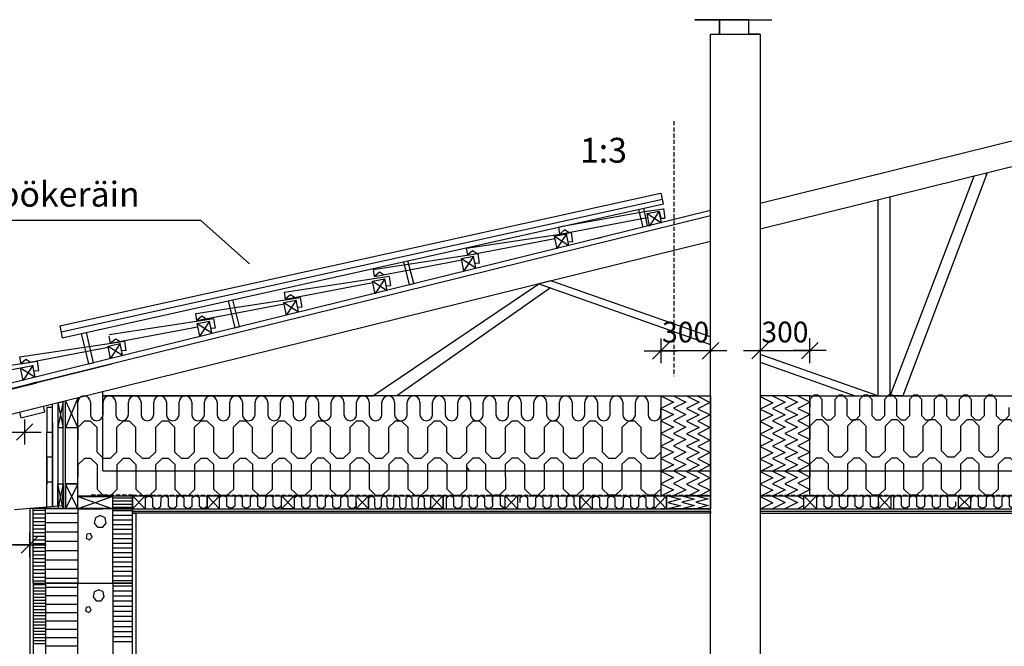
# Model space of a CAD drawing. Extents: x -191249 to 53686, y -15059 to 143875.
# Drawn here: x -37257 to -31311, y 108322 to 112106 of the extents above; entities that cross this region are included whole.
import ezdxf

# ---------------------------------------------------------------- set-up
doc = ezdxf.new("R2010")
doc.units = 0
doc.header["$LTSCALE"] = 50
doc.header["$PDSIZE"] = 50
doc.linetypes.add('DASHED', pattern=[0.75, 0.5, -0.25])
doc.layers.get('0').update_dxf_attribs({"color": 1, "linetype": 'CONTINUOUS'})
doc.layers.get('Defpoints').update_dxf_attribs({"linetype": 'CONTINUOUS'})
for name, color, linetype in [('R0N001TY', 7, 'CONTINUOUS'), ('R3-2', 7, 'CONTINUOUS'), ('R3RAUD-2', 7, 'CONTINUOUS'), ('R5AINE', 15, 'CONTINUOUS'), ('R5AINEB', 15, 'CONTINUOUS')]:
    doc.layers.add(name, color=color, linetype=linetype)
doc.styles.add('S', font='istorak', dxfattribs={"width": 0.8})
doc.dimstyles.new('RAK0', dxfattribs={"dimscale": 50, "dimtxt": 2.5, "dimasz": 0.1, "dimexe": 0, "dimexo": 0, "dimgap": 1, "dimtad": 1, "dimdec": 0, "dimzin": 0, "dimdsep": 46, "dimtxsty": 'S', "dimblk": 'R8MITTA', "dimcen": 2.5, "dimse1": 1, "dimse2": 1, "dimclrt": 3, "dimadec": 0, "dimazin": 0, "dimtp": 6, "dimtm": 6, "dimtfac": 1, "dimtdec": 0, "dimtix": 1, "dimtmove": 0, "dimatfit": 3, "dimldrblk": 'R8MITTA', "dimfxl": 1, "dimtolj": 1, "dimtzin": 0, "dimarcsym": 0})

# ---------------------------------------------------------------- blocks, each defined once
blk = doc.blocks.new('r5betma1')
for points in [[(0.5, 0.672), (0.387, 0.762), (0.246, 0.73), (0.184, 0.6), (0.246, 0.47), (0.387, 0.438), (0.5, 0.528)], [(0.764, 0.386), (0.672, 0.34), (0.688, 0.238), (0.79, 0.222), (0.836, 0.314)]]:
    blk.add_lwpolyline(points, close=True)
blk = doc.blocks.new('r5polyur')
for p, q in [((0.125, 0), (0.125, 1)), ((0.375, 0), (0.375, 1)), ((0.625, 0), (0.625, 1)), ((0.875, 0), (0.875, 1))]:
    blk.add_line(p, q)
blk = doc.blocks.new('R8MITTA', base_point=(3180, 3140))
for p, q in [((3180, 3155), (3180, 3125)), ((3160, 3140), (3200, 3140)), ((3170, 3130), (3190, 3150))]:
    blk.add_line(p, q)
blk = doc.blocks.new('*D30')
at = {"layer": 'Defpoints', "color": 0}
for p in [(-38097.7, 108935.5), (-38097.7, 108933.4), (-37197.7, 108933.4)]:
    blk.add_point(p, dxfattribs=at)
at = {"layer": 'R3RAUD-2', "color": 0, "lineweight": -2}
blk.add_line((-37202.7, 108935.5), (-38092.7, 108935.5), dxfattribs=at)
at = {"layer": 'R3RAUD-2', "color": 0, "lineweight": -2, "xscale": 5, "yscale": 5, "zscale": 5, "rotation": 180}
blk.add_blockref('R8MITTA', (-38097.7, 108935.5), dxfattribs=at)
at = {"layer": 'R3RAUD-2', "color": 0, "lineweight": -2, "xscale": 5, "yscale": 5, "zscale": 5}
blk.add_blockref('R8MITTA', (-37197.7, 108935.5), dxfattribs=at)
at = {"layer": 'R3RAUD-2', "color": 3, "insert": (-37647.7, 109048), "char_height": 125, "attachment_point": 5, "style": 'S'}
blk.add_mtext('\\A1;900', dxfattribs=at)
blk = doc.blocks.new('r5villap')
for p, q in [((0.167, 1), (0, 0.833)), ((0, 0.833), (0, 0.5)), ((0.333, 1), (0.167, 1)), ((0.5, 0.833), (0.333, 1)), ((0.5, 0.167), (0.5, 0.833)), ((1, 0.5), (1, 0.167)), ((0.667, 0), (0.5, 0.167)), ((0.833, 0), (0.667, 0)), ((1, 0.167), (0.833, 0))]:
    blk.add_line(p, q)
blk = doc.blocks.new('r5villa2')
blk.add_lwpolyline([(0, 0.5), (0, 0.75, -1), (0.5, 0.75), (0.5, 0.25, 1), (1, 0.25), (1, 0.5)], format="xyb")
blk = doc.blocks.new('r5villak')
at = {"layer": 'R5AINE'}
for p, q in [((0, 0), (0.5, 1)), ((0.5, 1), (1, 0))]:
    blk.add_line(p, q, dxfattribs=at)
blk = doc.blocks.new('*D40')
at = {"layer": 'Defpoints', "color": 0}
for p in [(-32485.8, 110107.7), (-32785.8, 109834.4), (-32485.8, 109834.4)]:
    blk.add_point(p, dxfattribs=at)
at = {"layer": 'R5AINE', "color": 0, "lineweight": -2}
for p, q in [((-32790.8, 110107.7), (-32795.8, 110107.7)), ((-32785.8, 110107.7), (-32485.8, 110107.7)), ((-32480.8, 110107.7), (-32475.8, 110107.7))]:
    blk.add_line(p, q, dxfattribs=at)
at = {"layer": 'R5AINE', "color": 0, "lineweight": -2, "xscale": 5, "yscale": 5, "zscale": 5}
blk.add_blockref('R8MITTA', (-32785.8, 110107.7), dxfattribs=at)
at = {"layer": 'R5AINE', "color": 0, "lineweight": -2, "xscale": 5, "yscale": 5, "zscale": 5, "rotation": 180}
blk.add_blockref('R8MITTA', (-32485.8, 110107.7), dxfattribs=at)
at = {"layer": 'R5AINE', "color": 3, "insert": (-32635.8, 110220.2), "char_height": 125, "attachment_point": 5, "style": 'S'}
blk.add_mtext('\\A1;300', dxfattribs=at)
blk = doc.blocks.new('*D41')
at = {"layer": 'Defpoints', "color": 0}
for p in [(-33385.8, 110107.1), (-33385.8, 109834.4), (-33085.8, 109834.4)]:
    blk.add_point(p, dxfattribs=at)
at = {"layer": 'R5AINE', "color": 0, "lineweight": -2}
for p, q in [((-33390.8, 110107.1), (-33395.8, 110107.1)), ((-33085.8, 110107.1), (-33385.8, 110107.1)), ((-33080.8, 110107.1), (-33075.8, 110107.1))]:
    blk.add_line(p, q, dxfattribs=at)
at = {"layer": 'R5AINE', "color": 0, "lineweight": -2, "xscale": 5, "yscale": 5, "zscale": 5}
blk.add_blockref('R8MITTA', (-33385.8, 110107.1), dxfattribs=at)
at = {"layer": 'R5AINE', "color": 0, "lineweight": -2, "xscale": 5, "yscale": 5, "zscale": 5, "rotation": 180}
blk.add_blockref('R8MITTA', (-33085.8, 110107.1), dxfattribs=at)
at = {"layer": 'R5AINE', "color": 3, "insert": (-33235.8, 110219.6), "char_height": 125, "attachment_point": 5, "style": 'S'}
blk.add_mtext('\\A1;300', dxfattribs=at)
blk = doc.blocks.new('*D51')
at = {"layer": 'Defpoints', "color": 0}
for p in [(-37227.4, 109898), (-37693.4, 109782.7), (-37227.4, 109616.4)]:
    blk.add_point(p, dxfattribs=at)
at = {"layer": 'R0N001TY', "color": 0, "lineweight": -2}
blk.add_line((-37688.4, 109616.4), (-37232.4, 109616.4), dxfattribs=at)
at = {"layer": 'R0N001TY', "color": 0, "lineweight": -2, "xscale": 5, "yscale": 5, "zscale": 5, "rotation": 180}
blk.add_blockref('R8MITTA', (-37693.4, 109616.4), dxfattribs=at)
at = {"layer": 'R0N001TY', "color": 0, "lineweight": -2, "xscale": 5, "yscale": 5, "zscale": 5}
blk.add_blockref('R8MITTA', (-37227.4, 109616.4), dxfattribs=at)
at = {"layer": 'R0N001TY', "color": 3, "insert": (-37460.4, 109728.9), "char_height": 125, "attachment_point": 5, "style": 'S'}
blk.add_mtext('\\A1;466', dxfattribs=at)

msp = doc.modelspace()

# ---------------------------------------------------------------- linework, layer by layer
for p, q in [((-34385.5, 109235.3), (-34401, 109222.8)), ((-34401, 109222.8), (-34401, 109197.8)), ((-34369.9, 109235.3), (-34385.5, 109235.3)), ((-34354.4, 109222.8), (-34369.9, 109235.3)), ((-34354.4, 109172.8), (-34354.4, 109222.8)), ((-34033.5, 109229), (-34049.1, 109216.5)), ((-34049.1, 109216.5), (-34049.1, 109191.5)), ((-34018, 109229), (-34033.5, 109229)), ((-34002.4, 109216.5), (-34018, 109229)), ((-34002.4, 109166.5), (-34002.4, 109216.5)), ((-33940.3, 109230.5), (-33955.8, 109218)), ((-33955.7, 109218.1), (-33955.7, 109197.7)), ((-33955.7, 109191.5), (-33955.7, 109166.5)), ((-33924.7, 109230.5), (-33940.3, 109230.5)), ((-33909.1, 109218), (-33924.7, 109230.5)), ((-33909, 109172.7), (-33909, 109217.9)), ((-37099, 109126.1), (-36905.6, 109126.1)), ((-34338.8, 109160.3), (-34354.4, 109172.8)), ((-34323.2, 109160.3), (-34338.8, 109160.3)), ((-33986.8, 109154), (-34002.4, 109166.5)), ((-33971.3, 109154), (-33986.8, 109154)), ((-33955.7, 109166.5), (-33971.3, 109154)), ((-33085.9, 109152.9), (-33101.5, 109152.9)), ((-37099, 109069.9), (-36905.6, 109069.9)), ((-37099, 109013.8), (-36905.6, 109013.8)), ((-37099, 108957.7), (-36905.6, 108957.7)), ((-37099, 108901.5), (-36905.6, 108901.5)), ((-37099, 108845.4), (-36905.6, 108845.4)), ((-37099, 108789.2), (-36905.6, 108789.2)), ((-37099, 108733.1), (-36905.6, 108733.1))]:
    msp.add_line(p, q)
at = {"layer": 'R0N001TY', "color": 3}
for p, q in [((-37015.8, 110256.8), (-33387.7, 111057.9)), ((-37007.8, 110221.1), (-33375.3, 111023.1)), ((-33369, 110994.5), (-33383.2, 111058.9)), ((-36999.9, 110185.3), (-33369, 110994.5)), ((-33520.6, 110960.2), (-33494.4, 110854.1)), ((-33465.1, 110861.3), (-33488.7, 110967.3)), ((-33468.2, 110949.4), (-33368.8, 110964.4)), ((-33086, 110955), (-38030.9, 109733.6)), ((-33461.4, 110950.6), (-34002, 110853.4)), ((-33467.9, 110936.1), (-33394.6, 110950.8)), ((-33394.6, 110950.8), (-33385.8, 110907.1)), ((-33385.8, 110907.1), (-33360.3, 110908.3)), ((-33085.8, 110922), (-33086, 110955)), ((-36164.1, 110894.5), (-39251.2, 110894.5)), ((-36164.1, 110894.5), (-35869.6, 110631.9)), ((-34002, 110853.3), (-34002, 110853.4)), ((-33995.5, 110810.5), (-34002, 110853.3)), ((-34027.5, 110798.1), (-33954.2, 110812.8)), ((-33966.3, 110836.5), (-33995.7, 110811.5)), ((-33941.1, 110820.9), (-33966.3, 110836.5)), ((-33770.7, 110785.8), (-33741.6, 110793)), ((-34551.8, 110683.7), (-34558.2, 110726.5)), ((-34589.4, 110663.4), (-34516.1, 110678.1)), ((-34522.5, 110709.6), (-34551.9, 110684.6)), ((-34497.3, 110694), (-34522.5, 110709.6)), ((-34940.3, 110644.3), (-34906, 110505.4)), ((-34876.8, 110512.5), (-34913.3, 110650.3)), ((-35114.3, 110555.4), (-35120.8, 110598.2)), ((-35085.1, 110581.4), (-35114.4, 110556.4)), ((-35059.9, 110565.8), (-35085.1, 110581.4)), ((-35125.7, 110526.5), (-35052.3, 110541.2)), ((-34906, 110505.4), (-34876.8, 110512.5)), ((-34906, 110505.4), (-34876.8, 110512.5)), ((-35651.3, 110418.7), (-35657.8, 110461.5)), ((-35622.1, 110444.6), (-35651.4, 110419.7)), ((-35596.9, 110429.1), (-35622.1, 110444.6)), ((-35998.2, 110408.6), (-35958, 110245.6)), ((-35928.9, 110252.9), (-35970.3, 110414.8)), ((-35661.6, 110397.5), (-35588.2, 110412.2)), ((-36187.4, 110289.9), (-36193.8, 110332.7)), ((-36158.2, 110315.8), (-36187.5, 110290.8)), ((-36133, 110300.2), (-36158.2, 110315.8)), ((-37015.8, 110256.8), (-36999.9, 110185.3)), ((-35958, 110245.6), (-35928.9, 110252.9)), ((-35958, 110245.6), (-35928.8, 110252.7)), ((-36886.4, 110210.6), (-36841.1, 110027.5)), ((-36812, 110034.9), (-36852.9, 110218.1)), ((-36709.9, 110152.1), (-36716.3, 110194.9)), ((-36677.4, 110176.3), (-36709.9, 110152.1)), ((-36651.2, 110163.2), (-36677.4, 110176.3)), ((-37249.4, 110027.7), (-37255.9, 110070.5)), ((-37220.2, 110053.7), (-37249.5, 110028.7)), ((-37195, 110038.1), (-37220.2, 110053.7)), ((-37154.6, 109916), (-36701.6, 110027.4)), ((-36841.1, 110027.5), (-36812, 110034.9)), ((-36575.8, 109125.9), (-36556.3, 109125.9)), ((-36556.3, 109125.9), (-36556.3, 105170.6))]:
    msp.add_line(p, q, dxfattribs=at)
at = {"layer": 'R3-2'}
msp.add_line((-36695.3, 109152.9), (-36905.3, 109152.9), dxfattribs=at)
at = {"layer": 'R3RAUD-2'}
for p, q in [((-30070.1, 111667.6), (-32785.8, 110996.1)), ((-30034.1, 111521.9), (-32785.8, 110841.6)), ((-31416.4, 111176), (-31924.7, 109834.6)), ((-31419.5, 111167.9), (-31414.8, 111180.6)), ((-33085.8, 110922), (-38096.3, 109683.1)), ((-33085.8, 110767.4), (-38096.3, 109528.6)), ((-37059.8, 109164), (-37059.8, 109784.9)), ((-37026.6, 109793.1), (-37026.6, 109166.7)), ((-36993.8, 109152.9), (-36994, 109801.2)), ((-36980.3, 109152.9), (-36980.3, 109804.5)), ((-36907.1, 109231.4), (-36907.1, 109822.6)), ((-37059.8, 109765), (-37092.8, 109765)), ((-37092.8, 109765), (-37092.8, 109615)), ((-37059.8, 109615), (-37059.8, 109765)), ((-37059.8, 109672.6), (-37059.8, 109164)), ((-36993.8, 109302.9), (-36993.8, 109672.6)), ((-37092.8, 109465), (-37092.8, 109615)), ((-37092.8, 109615), (-37059.8, 109615)), ((-37059.8, 109465), (-37092.8, 109465)), ((-37092.8, 109465), (-37092.8, 109298.8)), ((-37092.8, 109298.8), (-37092.8, 109465)), ((-37059.8, 109315), (-37059.8, 109465)), ((-36756.2, 109381.4), (-34356.2, 109381.4)), ((-34539.9, 109381.4), (-34559.1, 109408.6)), ((-32785.8, 109382.3), (-23311.1, 109384.3)), ((-37092.8, 109165), (-37092.8, 109315)), ((-37092.8, 109315), (-37059.8, 109315)), ((-37026.8, 109166.7), (-37026.8, 109302.9)), ((-37026.8, 109302.9), (-36993.8, 109302.9)), ((-36993.8, 109152.9), (-37026.8, 109302.9)), ((-37026.8, 109302.9), (-36993.8, 109302.9)), ((-36993.8, 109302.9), (-37026.8, 109152.9)), ((-37026.8, 109166.7), (-37026.8, 109302.9)), ((-37026.8, 109302.9), (-36993.8, 109302.9)), ((-36993.8, 109302.9), (-36993.8, 109152.9)), ((-36905.3, 109302.9), (-36980.3, 109302.9)), ((-36980.3, 109302.9), (-36980.3, 109152.9)), ((-36905.3, 109152.9), (-36980.3, 109302.9)), ((-36980.3, 109302.9), (-36907.1, 109302.9)), ((-36907.1, 109302.9), (-36980.3, 109152.9)), ((-36905.3, 109152.9), (-36905.3, 109302.9)), ((-36993.8, 109239.9), (-36997.9, 109239.9)), ((-36997.9, 109239.9), (-36997.6, 109170.2)), ((-36993.8, 109169.4), (-36993.8, 109239.9)), ((-36993.8, 109169.4), (-36993.8, 109227.9)), ((-36905.3, 109152.9), (-36905.3, 109227.9)), ((-36905.3, 109227.9), (-36693.9, 109227.9)), ((-36905.3, 109227.9), (-36693.9, 109152.9)), ((-36693.9, 109227.9), (-36905.3, 109152.9)), ((-36693.9, 109152.9), (-36693.9, 109227.9)), ((-36693.9, 109152.9), (-36693.9, 109227.9)), ((-36575.3, 109152.9), (-36575.3, 109231.4)), ((-36997.6, 109170.2), (-37288.3, 109146)), ((-36905.3, 109152.9), (-36755.3, 109152.9)), ((-36695.3, 109152.9), (-36693.9, 109152.9)), ((-36994.1, 108704.4), (-37027.1, 108704.4)), ((-36980.6, 108704.4), (-36994.1, 108704.4)), ((-36980.6, 108704.4), (-36905.6, 108704.4))]:
    msp.add_line(p, q, dxfattribs=at)
at = {"layer": 'R5AINE', "color": 3}
for p, q in [((-32853.9, 112106.2), (-33179.8, 112106.2)), ((-33179.8, 112106.2), (-32714.9, 112106.2)), ((-33031.7, 112017.9), (-33031.7, 112106.2)), ((-33031.7, 112106.2), (-33031.7, 112017.9)), ((-32853.9, 112017.9), (-32853.9, 112106.2)), ((-33085.8, 107495.6), (-33085.8, 112017.9)), ((-33085.8, 112017.9), (-32785.8, 112017.9)), ((-33031.7, 112017.9), (-32785.8, 112017.9)), ((-32785.8, 112017.9), (-32853.9, 112017.9)), ((-32785.8, 112017.9), (-32785.8, 107495.6)), ((-31999.7, 109834.6), (-31493.1, 111161.2)), ((-31999.7, 109834.6), (-31999.7, 111036)), ((-32074.7, 111017.4), (-32074.5, 109834.5)), ((-35124.2, 109834.4), (-34121.9, 110511.3)), ((-34051.2, 110486.2), (-34979.7, 109834.4)), ((-34049.6, 110529.1), (-34122.5, 110511.8)), ((-34049.6, 110529.1), (-34122.5, 110511.4)), ((-34122.5, 110511.4), (-33085.8, 110144.1)), ((-34121.9, 110511.3), (-34051.2, 110486.2)), ((-33085.8, 110190.2), (-34049.6, 110529.1)), ((-32074.5, 109834.5), (-32785.8, 110084.7)), ((-32785.8, 110037.7), (-32212.3, 109834.5)), ((-36756.2, 109381.4), (-36756.2, 109861.4)), ((-34077.2, 109834.4), (-36756.2, 109834.4)), ((-36756.2, 109834.4), (-35124.2, 109834.4)), ((-34077.2, 109834.4), (-33385.8, 109834.4)), ((-33385.8, 109834.4), (-33385.8, 109382.2)), ((-33385.8, 109834.4), (-33085.8, 109834.4)), ((-33085.8, 109834.4), (-33085.8, 109152.9)), ((-32485.8, 109834.4), (-32785.8, 109834.4)), ((-32485.8, 109834.4), (-23311.2, 109836.4)), ((-32485.8, 109234.4), (-32485.8, 109834.4)), ((-32074.5, 109834.5), (-32149.5, 109835.1)), ((-31924.7, 109834.6), (-31999.7, 109834.6)), ((-37059.8, 109643.1), (-37059.8, 109784.9)), ((-36994, 109801.2), (-37026.6, 109643.1)), ((-37026.6, 109793.1), (-36994, 109801.2)), ((-37026.6, 109793.1), (-37026.6, 109643.1)), ((-37026.6, 109793.1), (-36993.8, 109643.1)), ((-36993.8, 109643.1), (-36994, 109801.2)), ((-36907.1, 109822.6), (-36980.3, 109642.6)), ((-36980.3, 109642.6), (-36980.3, 109804.5)), ((-36980.3, 109804.5), (-36907.1, 109642.6)), ((-36907.1, 109642.6), (-36907.1, 109822.6)), ((-37026.6, 109643.1), (-36993.8, 109643.1)), ((-36907.1, 109642.6), (-36980.3, 109642.6)), ((-34356.2, 109381.4), (-33085.8, 109381.4)), ((-33385.8, 109382.2), (-33385.8, 109231.4)), ((-36575.3, 109231.4), (-36575.3, 109152.9)), ((-36500.3, 109231.4), (-36500.3, 109152.9)), ((-34700.3, 109234.4), (-34775.3, 109152.9)), ((-34775.3, 109152.9), (-34775.3, 109231.4)), ((-34775.3, 109231.4), (-34700.3, 109231.4)), ((-34775.3, 109231.4), (-34700.3, 109152.9)), ((-34700.3, 109152.9), (-34700.3, 109234.4)), ((-34700.3, 109231.4), (-34700.3, 109152.9)), ((-34681.1, 109191.5), (-34681.1, 109152.9)), ((-34401, 109191.5), (-34401, 109231.4)), ((-34325.3, 109152.9), (-34325.3, 109231.4)), ((-34325.3, 109231.4), (-34250.3, 109231.4)), ((-34250.3, 109152.9), (-34325.3, 109231.4)), ((-34325.3, 109231.4), (-34250.3, 109231.4)), ((-34250.3, 109231.4), (-34325.3, 109152.9)), ((-34250.3, 109231.4), (-34250.3, 109152.9)), ((-33955.7, 109191.5), (-33955.7, 109218.1)), ((-33909.1, 109218), (-33909, 109217.9)), ((-33875.3, 109152.9), (-33875.3, 109231.4)), ((-33875.3, 109231.4), (-33800.3, 109231.4)), ((-33800.3, 109152.9), (-33875.3, 109231.4)), ((-33875.3, 109231.4), (-33875.3, 109152.9)), ((-33875.3, 109152.9), (-33800.3, 109231.4)), ((-33800.3, 109231.4), (-33800.3, 109152.9)), ((-33425.3, 109152.9), (-33425.3, 109231.4)), ((-33425.3, 109231.4), (-33350.3, 109231.4)), ((-33425.3, 109231.4), (-33350.3, 109152.9)), ((-33350.3, 109231.4), (-33425.3, 109152.9)), ((-33350.3, 109231.4), (-33350.3, 109152.9)), ((-33350.3, 109152.9), (-33350.3, 109231.4)), ((-33310.8, 109231.4), (-33235.8, 109231.4)), ((-33085.8, 109231.4), (-33235.8, 109231.4)), ((-32520.7, 109152.9), (-32520.7, 109231.4)), ((-32520.7, 109231.4), (-32445.7, 109231.4)), ((-32520.7, 109152.9), (-32445.7, 109231.4)), ((-32445.7, 109231.4), (-32520.7, 109231.4)), ((-32520.7, 109231.4), (-32445.7, 109152.9)), ((-32485.8, 109234.4), (-32485.8, 109231.4)), ((-32445.7, 109231.4), (-32445.7, 109152.9)), ((-32445.7, 109194.4), (-32445.7, 109152.9)), ((-32070.7, 109152.9), (-32070.7, 109231.4)), ((-32070.7, 109231.4), (-31995.7, 109231.4)), ((-31995.7, 109152.9), (-32070.7, 109231.4)), ((-32070.7, 109231.4), (-31995.7, 109231.4)), ((-31995.7, 109231.4), (-32070.7, 109152.9)), ((-31995.7, 109231.4), (-31995.7, 109152.9)), ((-31979.2, 109194.4), (-31979.2, 109152.9)), ((-33085.8, 109125.9), (-36575.8, 109125.9)), ((-36575.3, 109152.9), (-33085.8, 109152.9)), ((-36575.3, 109152.9), (-36575.3, 109139.4)), ((-36575.3, 109139.4), (-33085.8, 109139.4)), ((-35150.3, 109152.9), (-34775.3, 109152.9)), ((-34700.3, 109152.9), (-34775.3, 109152.9)), ((-34700.3, 109152.9), (-34325.3, 109152.9)), ((-34325.3, 109152.9), (-33500.3, 109152.9)), ((-34250.3, 109152.9), (-33875.3, 109152.9)), ((-33909, 109172.7), (-33891.9, 109152.9)), ((-33800.3, 109152.9), (-33425.3, 109152.9)), ((-33385.8, 109152.9), (-33085.8, 109152.9)), ((-33085.8, 109152.9), (-33385.8, 109152.9)), ((-33235.8, 109152.9), (-33310.8, 109152.9)), ((-33085.8, 109139.4), (-33085.8, 109125.9)), ((-32785.8, 109152.9), (-23369.6, 109152.9)), ((-32785.8, 109152.9), (-32485.8, 109152.9)), ((-23489.4, 109124.5), (-32785.8, 109124.5)), ((-32784.7, 109151.5), (-32784.7, 109138)), ((-32784.7, 109138), (-23489.4, 109138)), ((-32445.7, 109152.9), (-32070.7, 109152.9)), ((-37175.6, 108704.4), (-36575.8, 108704.4))]:
    msp.add_line(p, q, dxfattribs=at)
at = {"layer": 'R5AINE', "linetype": 'DASHED'}
for p, q in [((-33307.4, 111493.5), (-33307.4, 109953.9)), ((-36575.3, 109234.4), (-36838.7, 109234.4)), ((-36575.3, 109234.4), (-33085.8, 109234.4)), ((-32785.8, 109234.4), (-23298.7, 109234.4))]:
    msp.add_line(p, q, dxfattribs=at)
at = {"layer": 'R5AINE'}
for p, q in [((-33369, 110965.6), (-33360.3, 110908.3)), ((-33995.5, 110810.5), (-33468.2, 110910.8)), ((-33452.7, 110859.9), (-33467.9, 110936.1)), ((-33467.9, 110936.1), (-33380.4, 110880.1)), ((-33394.6, 110950.8), (-33453.1, 110862.1)), ((-33380.4, 110880.1), (-33394.6, 110950.8)), ((-34558.2, 110726.5), (-33926.4, 110821.9)), ((-34551.8, 110683.7), (-34024.5, 110784)), ((-34012.2, 110721.9), (-34027.5, 110798.1)), ((-34027.5, 110798.1), (-33940, 110742.1)), ((-33954.2, 110812.8), (-34012.7, 110724.1)), ((-33940, 110742.1), (-33954.2, 110812.8)), ((-33927, 110820.9), (-33918.4, 110763.6)), ((-33917.8, 110764.7), (-33943.9, 110762.3)), ((-35121.6, 110598.6), (-34489.9, 110694)), ((-34574.1, 110587.3), (-34589.4, 110663.4)), ((-34589.4, 110663.4), (-34501.9, 110607.5)), ((-34516.1, 110678.1), (-34574.6, 110589.4)), ((-34501.9, 110607.5), (-34516.1, 110678.1)), ((-34490.5, 110692.9), (-34481.8, 110635.7)), ((-35115.2, 110555.8), (-34587.9, 110656.1)), ((-34481.2, 110636.8), (-34507.3, 110634.4)), ((-35657.9, 110461.7), (-35026.2, 110557.1)), ((-35026.7, 110556), (-35018.1, 110498.8)), ((-35651.5, 110418.9), (-35124.2, 110519.2)), ((-35110.4, 110450.4), (-35125.7, 110526.5)), ((-35125.7, 110526.5), (-35038.2, 110470.6)), ((-35052.3, 110541.2), (-35110.8, 110452.5)), ((-35038.2, 110470.6), (-35052.3, 110541.2)), ((-35017.5, 110499.9), (-35043.6, 110497.5)), ((-36193.8, 110332.7), (-35562.1, 110428.1)), ((-35562.6, 110427), (-35554, 110369.8)), ((-36187.4, 110289.9), (-35660.1, 110390.2)), ((-35646.3, 110321.4), (-35661.6, 110397.5)), ((-35661.6, 110397.5), (-35574.1, 110341.6)), ((-35588.2, 110412.2), (-35646.7, 110323.5)), ((-35574.1, 110341.6), (-35588.2, 110412.2)), ((-35553.4, 110370.9), (-35579.5, 110368.5)), ((-36717, 110206), (-36085.3, 110301.4)), ((-36709.9, 110152.1), (-36182.6, 110252.4)), ((-36184.8, 110270.8), (-36111.6, 110285.5)), ((-36169.6, 110194.7), (-36184.8, 110270.8)), ((-36184.8, 110270.8), (-36097.3, 110214.9)), ((-36111.5, 110285.5), (-36170, 110196.8)), ((-36097.3, 110214.9), (-36111.5, 110285.5)), ((-36085.9, 110300.3), (-36077.2, 110243)), ((-36076.6, 110243.2), (-36102.7, 110240.8)), ((-37255.8, 110070.5), (-36624.1, 110166)), ((-37249.4, 110027.7), (-36722.1, 110128)), ((-36723.6, 110135.4), (-36650.3, 110150.1)), ((-36708.3, 110059.3), (-36723.6, 110135.4)), ((-36723.6, 110135.4), (-36636.1, 110079.5)), ((-36650.3, 110150.1), (-36708.7, 110061.4)), ((-36636.1, 110079.5), (-36650.3, 110150.1)), ((-36624.6, 110164.9), (-36616, 110107.6)), ((-36615.4, 110108.7), (-36641.5, 110106.4)), ((-37782.8, 109948.1), (-37151.1, 110043.6)), ((-37776.4, 109905.3), (-37178.8, 110019)), ((-37252.2, 110004.3), (-37178.9, 110019)), ((-37178.8, 110019), (-37237.3, 109930.3)), ((-37164, 109945.7), (-37178.9, 110019.2)), ((-37164.7, 109948.3), (-37178.8, 110019)), ((-37151.6, 110042.5), (-37143, 109985.2)), ((-37236.9, 109928.1), (-37252.2, 110004.3)), ((-37252.2, 110004.3), (-37164.7, 109948.3)), ((-37142.4, 109986.3), (-37171.7, 109983.7)), ((-37693.4, 109782.7), (-37154.8, 109916.5)), ((-37693.4, 109782.7), (-37154.1, 109913.9)), ((-37154.8, 109916.5), (-37227, 109896.3)), ((-37104.9, 109738.2), (-37113.1, 109771.7)), ((-37258.8, 109735.6), (-37250.6, 109702.6)), ((-37250.6, 109702.6), (-37104.9, 109738.2)), ((-36907.1, 109231.4), (-33085.8, 109231.4)), ((-36575.3, 109231.4), (-36575.3, 109234.4)), ((-36575.3, 109231.4), (-36575.3, 109156.4)), ((-36575.3, 109231.4), (-36575.3, 109152.9)), ((-36500.3, 109152.9), (-36575.3, 109231.4)), ((-36575.3, 109231.4), (-36500.3, 109231.4)), ((-36500.3, 109231.4), (-36575.3, 109152.9)), ((-36125.3, 109152.9), (-36125.3, 109231.4)), ((-36125.3, 109231.4), (-36125.3, 109152.9)), ((-36050.3, 109231.4), (-36125.3, 109231.4)), ((-36125.3, 109231.4), (-36050.3, 109152.9)), ((-36050.3, 109231.4), (-36125.3, 109152.9)), ((-36050.3, 109152.9), (-36050.3, 109231.4)), ((-36050.3, 109152.9), (-36050.3, 109231.4)), ((-35675.3, 109152.9), (-35675.3, 109231.4)), ((-35675.3, 109231.4), (-35600.3, 109231.4)), ((-35600.3, 109152.9), (-35675.3, 109231.4)), ((-35675.3, 109231.4), (-35600.3, 109231.4)), ((-35600.3, 109231.4), (-35675.3, 109152.9)), ((-35600.3, 109231.4), (-35600.3, 109152.9)), ((-35225.3, 109152.9), (-35225.3, 109231.4)), ((-35225.3, 109231.4), (-35150.3, 109231.4)), ((-35225.3, 109152.9), (-35225.3, 109231.4)), ((-35225.3, 109231.4), (-35150.3, 109152.9)), ((-35150.3, 109231.4), (-35225.3, 109152.9)), ((-35150.3, 109231.4), (-35150.3, 109152.9)), ((-35150.3, 109152.9), (-35150.3, 109231.4)), ((-34850.3, 109231.4), (-34775.3, 109231.4)), ((-34775.3, 109231.4), (-34850.3, 109231.4)), ((-34400.3, 109231.4), (-34325.3, 109231.4)), ((-34400.3, 109231.4), (-34325.3, 109231.4)), ((-32785.8, 109231.4), (-23161.1, 109231.4)), ((-32558.8, 109228.2), (-32520.7, 109209.1)), ((-31514, 109231.4), (-31589, 109231.4)), ((-31589, 109231.4), (-31589, 109156.4)), ((-31589, 109156.4), (-31514, 109231.4)), ((-31514, 109231.4), (-31589, 109231.4)), ((-31589, 109231.4), (-31514, 109156.4)), ((-31514, 109156.4), (-31514, 109231.4)), ((-36695.3, 109152.9), (-36575.3, 109152.9)), ((-36575.3, 109152.9), (-36500.3, 109152.9)), ((-36575.3, 109152.9), (-36575.3, 109133.4)), ((-36500.3, 109152.9), (-36125.3, 109152.9)), ((-36125.3, 109152.9), (-36050.3, 109152.9)), ((-36050.3, 109152.9), (-35675.3, 109152.9)), ((-35600.3, 109152.9), (-35675.3, 109152.9)), ((-35675.3, 109152.9), (-35600.3, 109152.9)), ((-35600.3, 109152.9), (-35225.3, 109152.9)), ((-35150.3, 109152.9), (-35225.3, 109152.9)), ((-35225.3, 109152.9), (-34850.3, 109152.9)), ((-34775.3, 109152.9), (-34850.3, 109152.9)), ((-34775.3, 109152.9), (-34400.3, 109152.9)), ((-34325.3, 109152.9), (-34400.3, 109152.9)), ((-34400.3, 109152.9), (-34325.3, 109152.9)), ((-34400.3, 109152.9), (-34325.3, 109152.9)), ((-32520.7, 109172), (-32558.8, 109152.9)), ((-31514, 109156.4), (-31589, 109156.4)), ((-37196.6, 108704.4), (-37196.6, 104654.4)), ((-37175.6, 108704.4), (-37175.6, 104654.4)), ((-37175.6, 108704.4), (-36905.6, 108704.4)), ((-36905.6, 108704.4), (-37100.6, 108704.4)), ((-37100.6, 108704.4), (-37100.6, 104654.4)), ((-36905.6, 104654.4), (-36905.6, 108704.4))]:
    msp.add_line(p, q, dxfattribs=at)
at = {"layer": 'R5AINEB'}
for p, q in [((-36575.8, 109154.4), (-37196.6, 109154.4)), ((-37196.6, 109154.4), (-37196.6, 108704.4)), ((-37175.6, 108704.4), (-37175.6, 109154.4)), ((-37100.6, 108704.4), (-37100.6, 109154.4)), ((-37100.6, 109154.4), (-36905.6, 109154.4)), ((-36905.6, 109154.4), (-36905.6, 108704.4)), ((-36695.8, 108704.4), (-36695.8, 109154.4)), ((-36575.8, 108704.4), (-36575.8, 109154.4)), ((-36905.6, 108704.4), (-36695.8, 108704.4)), ((-36905.6, 108704.4), (-36695.8, 108704.4)), ((-36695.8, 108704.4), (-36695.6, 104654.4)), ((-36575.8, 108704.4), (-36695.8, 108704.4)), ((-36575.8, 104668.7), (-36575.8, 108704.4))]:
    msp.add_line(p, q, dxfattribs=at)

# ---------------------------------------------------------------- block references
at = {"layer": 'R5AINE', "color": 3}
for name, p, xscale, yscale, zscale in [('r5villa2', (-36907.1, 109684.2), 153.1013091788045, 150, 153.1013091788197), ('r5villa2', (-36754, 109684.2), 153.1013091788045, 150, 153.1013091788197), ('r5villa2', (-36600.9, 109684.2), 153.1013091788045, 150, 153.1013091788197), ('r5villa2', (-36447.8, 109684.2), 153.1013091788045, 150, 153.1013091788197), ('r5villa2', (-36294.7, 109684.2), 153.1013091788045, 150, 153.1013091788197), ('r5villa2', (-36141.6, 109684.2), 153.1013091788045, 150, 153.1013091788197), ('r5villa2', (-35988.5, 109684.2), 153.1013091788045, 150, 153.1013091788197), ('r5villa2', (-35835.4, 109684.2), 153.1013091788045, 150, 153.1013091788197), ('r5villa2', (-35682.3, 109684.2), 153.1013091788045, 150, 153.1013091788197), ('r5villa2', (-35529.2, 109684.2), 153.1013091788045, 150, 153.1013091788197), ('r5villa2', (-35376.1, 109684.2), 153.1013091788045, 150, 153.1013091788197), ('r5villa2', (-35223, 109684.2), 153.1013091788045, 150, 153.1013091788197), ('r5villa2', (-35069.9, 109684.2), 153.1013091788045, 150, 153.1013091788197), ('r5villa2', (-34916.8, 109684.2), 153.1013091788045, 150, 153.1013091788197), ('r5villa2', (-34763.7, 109684.2), 153.1013091788045, 150, 153.1013091788197), ('r5villa2', (-34610.6, 109684.2), 153.1013091788045, 150, 153.1013091788197), ('r5villa2', (-34457.5, 109684.2), 153.1013091788045, 150, 153.1013091788197), ('r5villa2', (-34304.4, 109684.2), 153.1013091788045, 150, 153.1013091788197), ('r5villa2', (-34151.3, 109684.2), 153.1013091788045, 150, 153.1013091788197), ('r5villa2', (-33998.2, 109684.2), 153.1013091788045, 150, 153.1013091788197), ('r5villa2', (-33845.1, 109684.2), 153.1013091788045, 150, 153.1013091788197), ('r5villa2', (-33692, 109684.2), 153.1013091788045, 150, 153.1013091788197), ('r5villa2', (-33538.9, 109684.2), 153.1013091788045, 150, 153.1013091788197), ('r5villap', (-32485.8, 109688.6), 150.3986607571715, 150, 150.3986607571544), ('r5villap', (-32335.4, 109688.6), 150.3986607571715, 150, 150.3986607571544), ('r5villap', (-32185, 109688.6), 150.3986607571715, 150, 150.3986607571544), ('r5villap', (-32034.6, 109688.6), 150.3986607571715, 150, 150.3986607571544), ('r5villap', (-31884.2, 109688.6), 150.3986607571715, 150, 150.3986607571544), ('r5villap', (-31733.8, 109688.6), 150.3986607571715, 150, 150.3986607571544), ('r5villap', (-31583.4, 109688.6), 150.3986607571715, 150, 150.3986607571544), ('r5villap', (-31433, 109688.6), 150.3986607571715, 150, 150.3986607571544), ('r5villap', (-36907.1, 109456.3), 234.7553407408413, 225, 234.755340740857), ('r5villap', (-36672.3, 109456.3), 234.7553407408413, 225, 234.755340740857), ('r5villap', (-36437.6, 109456.3), 234.7553407408413, 225, 234.755340740857), ('r5villap', (-36202.8, 109456.3), 234.7553407408413, 225, 234.755340740857), ('r5villap', (-35968.1, 109456.3), 234.7553407408413, 225, 234.755340740857), ('r5villap', (-35733.3, 109456.3), 234.7553407408413, 225, 234.755340740857), ('r5villap', (-35498.6, 109456.3), 234.7553407408413, 225, 234.755340740857), ('r5villap', (-35263.8, 109456.3), 234.7553407408413, 225, 234.755340740857), ('r5villap', (-35029.1, 109456.3), 234.7553407408413, 225, 234.755340740857), ('r5villap', (-34794.3, 109456.3), 234.7553407408413, 225, 234.755340740857), ('r5villap', (-34559.5, 109456.3), 234.7553407408413, 225, 234.755340740857), ('r5villap', (-34324.8, 109456.3), 234.7553407408413, 225, 234.755340740857), ('r5villap', (-34090, 109456.3), 234.7553407408413, 225, 234.755340740857), ('r5villap', (-33855.3, 109456.3), 234.7553407408413, 225, 234.755340740857), ('r5villap', (-33620.5, 109456.3), 234.7553407408413, 225, 234.755340740857), ('r5villap', (-32485.8, 109464.4), 227.4321211449569, 225, 227.4321211449651), ('r5villap', (-32258.3, 109464.4), 227.4321211449569, 225, 227.4321211449651), ('r5villap', (-32030.9, 109464.4), 227.4321211449569, 225, 227.4321211449651), ('r5villap', (-31803.5, 109464.4), 227.4321211449569, 225, 227.4321211449651), ('r5villap', (-31576, 109464.4), 227.4321211449569, 225, 227.4321211449651), ('r5villap', (-31348.6, 109464.4), 227.4321211449569, 225, 227.4321211449651), ('r5villap', (-32485.8, 109234.4), 227.4321211449569, 225, 227.4321211449651), ('r5villap', (-32258.3, 109234.4), 227.4321211449569, 225, 227.4321211449651), ('r5villap', (-32030.9, 109234.4), 227.4321211449569, 225, 227.4321211449651), ('r5villap', (-31803.5, 109234.4), 227.4321211449569, 225, 227.4321211449651), ('r5villap', (-31576, 109234.4), 227.4321211449569, 225, 227.4321211449651), ('r5villap', (-31348.6, 109234.4), 227.4321211449569, 225, 227.4321211449651)]:
    msp.add_blockref(name, p, dxfattribs=dict(at, xscale=xscale, yscale=yscale, zscale=zscale))
for name, p, xscale, yscale, zscale, rotation in [('r5villak', (-33384.7, 109835.1), 75.80635887020617, 75, 75.80635887020131, 270), ('r5villak', (-33309.1, 109835.1), 75.5853482047387, 75, 75.58534820474355, 270), ('r5villak', (-33229.5, 109835.1), 76.24838020111201, 75, 76.24838020111686, 270), ('r5villak', (-33162.6, 109833.1), 75.80635887020617, 75, 75.80635887020131, 270), ('r5villak', (-32784.7, 109830.3), 75.42597702800413, 75, 75.42597702800899, 270), ('r5villak', (-32710.1, 109834.4), 75.73155306810077, 75, 75.73155306810183, 270), ('r5villak', (-32635.8, 109834.4), 75.73155306810077, 75, 75.73155306810183, 270), ('r5villak', (-32558.8, 109834.4), 75.375, 75, 75.375, 270), ('r5villak', (-33384.7, 109759.3), 75.80635887020617, 75, 75.80635887020131, 270), ('r5villak', (-33309.1, 109759.5), 75.5853482047387, 75, 75.58534820474355, 270), ('r5villak', (-33229.5, 109758.8), 76.24838020111201, 75, 76.24838020111686, 270), ('r5villak', (-33162.6, 109757.3), 75.80635887020617, 75, 75.80635887020131, 270), ('r5villak', (-32784.7, 109754.9), 75.42597702800413, 75, 75.42597702800899, 270), ('r5villak', (-32710.1, 109758.7), 75.73155306810077, 75, 75.73155306810183, 270), ('r5villak', (-32635.8, 109758.7), 75.73155306810077, 75, 75.73155306810183, 270), ('r5villak', (-32558.8, 109759.1), 75.375, 75, 75.375, 270), ('r5villak', (-33384.7, 109683.5), 75.80635887020617, 75, 75.80635887020131, 270), ('r5villak', (-33309.1, 109683.9), 75.5853482047387, 75, 75.58534820474355, 270), ('r5villak', (-33229.5, 109682.6), 76.24838020111201, 75, 76.24838020111686, 270), ('r5villak', (-33162.6, 109681.5), 75.80635887020617, 75, 75.80635887020131, 270), ('r5villak', (-32784.7, 109679.4), 75.42597702800413, 75, 75.42597702800899, 270), ('r5villak', (-32710.1, 109683), 75.73155306810077, 75, 75.73155306810183, 270), ('r5villak', (-32635.8, 109683), 75.73155306810077, 75, 75.73155306810183, 270), ('r5villak', (-32558.8, 109683.7), 75.375, 75, 75.375, 270), ('r5villak', (-33384.7, 109607.7), 75.80635887020617, 75, 75.80635887020131, 270), ('r5villak', (-33309.1, 109608.3), 75.5853482047387, 75, 75.58534820474355, 270), ('r5villak', (-33229.5, 109606.3), 76.24838020111201, 75, 76.24838020111686, 270), ('r5villak', (-33162.6, 109605.7), 75.80635887020617, 75, 75.80635887020131, 270), ('r5villak', (-32784.7, 109604), 75.42597702800413, 75, 75.42597702800899, 270), ('r5villak', (-32710.1, 109607.3), 75.73155306810077, 75, 75.73155306810183, 270), ('r5villak', (-32635.8, 109607.3), 75.73155306810077, 75, 75.73155306810183, 270), ('r5villak', (-32558.8, 109608.3), 75.375, 75, 75.375, 270), ('r5villak', (-33384.7, 109531.8), 75.80635887020617, 75, 75.80635887020131, 270), ('r5villak', (-33309.1, 109532.7), 75.5853482047387, 75, 75.58534820474355, 270), ('r5villak', (-33229.5, 109530.1), 76.24838020111201, 75, 76.24838020111686, 270), ('r5villak', (-33162.6, 109529.9), 75.80635887020617, 75, 75.80635887020131, 270), ('r5villak', (-32784.7, 109528.6), 75.42597702800413, 75, 75.42597702800899, 270), ('r5villak', (-32710.1, 109531.5), 75.73155306810077, 75, 75.73155306810183, 270), ('r5villak', (-32635.8, 109531.5), 75.73155306810077, 75, 75.73155306810183, 270), ('r5villak', (-32558.8, 109532.9), 75.375, 75, 75.375, 270), ('r5villap', (-36905.3, 109231.4), 234.6320364261202, 225, 234.6320364261126, 0.0488388434276328), ('r5villap', (-36670.6, 109231.6), 234.6320364261202, 225, 234.6320364261126, 0.0488388434276328), ('r5villap', (-36436, 109231.8), 234.6320364261202, 225, 234.6320364261126, 0.0488388434276328), ('r5villap', (-36201.4, 109232), 234.6320364261202, 225, 234.6320364261126, 0.0488388434276328), ('r5villap', (-35966.7, 109232.2), 234.6320364261202, 225, 234.6320364261126, 0.0488388434276328), ('r5villap', (-35732.1, 109232.4), 234.6320364261202, 225, 234.6320364261126, 0.0488388434276328), ('r5villap', (-35497.5, 109232.6), 234.6320364261202, 225, 234.6320364261126, 0.0488388434276328), ('r5villap', (-35262.8, 109232.8), 234.6320364261202, 225, 234.6320364261126, 0.0488388434276328), ('r5villap', (-35028.2, 109233), 234.6320364261202, 225, 234.6320364261126, 0.0488388434276328), ('r5villap', (-34793.6, 109233.2), 234.6320364261202, 225, 234.6320364261126, 0.0488388434276328), ('r5villap', (-34558.9, 109233.4), 234.6320364261202, 225, 234.6320364261126, 0.0488388434276328), ('r5villap', (-34324.3, 109233.6), 234.6320364261202, 225, 234.6320364261126, 0.0488388434276328), ('r5villap', (-34089.7, 109233.8), 234.6320364261202, 225, 234.6320364261126, 0.0488388434276328), ('r5villap', (-33855, 109234), 234.6320364261202, 225, 234.6320364261126, 0.0488388434276328), ('r5villap', (-33620.4, 109234.2), 234.6320364261202, 225, 234.6320364261126, 0.0488388434276328), ('r5villak', (-33384.7, 109456), 75.80635887020617, 75, 75.80635887020131, 270), ('r5villak', (-33309.1, 109457.1), 75.5853482047387, 75, 75.58534820474355, 270), ('r5villak', (-33229.5, 109453.8), 76.24838020111201, 75, 76.24838020111686, 270), ('r5villak', (-33162.6, 109454.1), 75.80635887020617, 75, 75.80635887020131, 270), ('r5villak', (-32784.7, 109453.2), 75.42597702800413, 75, 75.42597702800899, 270), ('r5villak', (-32710.1, 109455.8), 75.73155306810077, 75, 75.73155306810183, 270), ('r5villak', (-32635.8, 109455.8), 75.73155306810077, 75, 75.73155306810183, 270), ('r5villak', (-32558.8, 109457.6), 75.375, 75, 75.375, 270), ('r5villak', (-33384.7, 109380.2), 75.80635887020617, 75, 75.80635887020131, 270), ('r5villak', (-33309.1, 109381.6), 75.5853482047387, 75, 75.58534820474355, 270), ('r5villak', (-33229.5, 109377.6), 76.24838020111201, 75, 76.24838020111686, 270), ('r5villak', (-33162.6, 109378.2), 75.80635887020617, 75, 75.80635887020131, 270), ('r5villak', (-32784.7, 109377.7), 75.42597702800413, 75, 75.42597702800899, 270), ('r5villak', (-32710.1, 109380.1), 75.73155306810077, 75, 75.73155306810183, 270), ('r5villak', (-32635.8, 109380.1), 75.73155306810077, 75, 75.73155306810183, 270), ('r5villak', (-32558.8, 109382.2), 75.375, 75, 75.375, 270), ('r5villak', (-33384.7, 109304.4), 75.80635887020617, 75, 75.80635887020131, 270), ('r5villak', (-33309.1, 109306), 75.5853482047387, 75, 75.58534820474355, 270), ('r5villak', (-33229.5, 109301.3), 76.24838020111201, 75, 76.24838020111686, 270), ('r5villak', (-33162.6, 109302.4), 75.80635887020617, 75, 75.80635887020131, 270), ('r5villak', (-32784.7, 109302.3), 75.42597702800413, 75, 75.42597702800899, 270), ('r5villak', (-32710.1, 109304.3), 75.73155306810077, 75, 75.73155306810183, 270), ('r5villak', (-32635.8, 109304.3), 75.73155306810077, 75, 75.73155306810183, 270), ('r5villak', (-32558.8, 109306.8), 75.375, 75, 75.375, 270), ('r5villak', (-33342.1, 109230.6), 39.29198880646436, 75, 39.29198880645822, 270), ('r5villak', (-33342.1, 109191.3), 39.29198880646436, 75, 39.29198880645822, 270), ('r5villak', (-33257.5, 109231.6), 39.40724283648888, 75, 39.40724283648889, 270), ('r5villak', (-33257.5, 109192.2), 39.40724283648888, 75, 39.40724283648889, 270), ('r5villak', (-33174.2, 109232), 39.40724283648888, 75, 39.40724283648889, 270), ('r5villak', (-33174.2, 109192.6), 39.40724283648888, 75, 39.40724283648889, 270), ('r5villak', (-32784.7, 109226.9), 75.42597702800413, 75, 75.42597702800899, 270), ('r5villak', (-32710.1, 109228.6), 75.73155306810077, 75, 75.73155306810183, 270), ('r5villak', (-32635.8, 109228.6), 75.73155306810077, 75, 75.73155306810183, 270)]:
    msp.add_blockref(name, p, dxfattribs=dict(at, xscale=xscale, yscale=yscale, zscale=zscale, rotation=rotation))
at = {"layer": 'R5AINE', "rotation": 270}
for p, xscale, yscale, zscale in [((-36693.8, 109228.3), 75.56028684831108, 120, 75.56028684831107), ((-37174.8, 109155.1), 89.61479965929175, 75, 89.61479965929757), ((-36695.2, 109156.2), 112.7904720029692, 120, 112.7904720029692), ((-37174.8, 109065.5), 89.61479965929175, 75, 89.61479965929757), ((-36695.2, 109043.4), 112.7904720029692, 120, 112.7904720029692), ((-37174.8, 108975.9), 89.61479965929175, 75, 89.61479965929757), ((-36695.2, 108930.6), 112.7904720029692, 120, 112.7904720029692), ((-37174.8, 108886.3), 89.61479965929175, 75, 89.61479965929757), ((-37174.8, 108796.7), 89.61479965929175, 75, 89.61479965929757), ((-36695.2, 108817.8), 112.7904720029692, 120, 112.7904720029692), ((-37175.6, 108704.5), 75.00147301001562, 75, 75.00147301002248), ((-37099.9, 108704.3), 202.4766284605867, 195, 202.4766284605935), ((-36695.8, 108703.5), 122.7291447833559, 120, 122.7291447833526), ((-37175.6, 108629.5), 75.00147301001562, 75, 75.00147301002248), ((-37175.6, 108554.5), 75.00147301001562, 75, 75.00147301002248), ((-36695.8, 108580.7), 122.7291447833559, 120, 122.7291447833526), ((-37175.6, 108479.5), 75.00147301001562, 75, 75.00147301002248), ((-37099.9, 108501.8), 202.4766284605867, 195, 202.4766284605935), ((-36695.8, 108458), 122.7291447833559, 120, 122.7291447833526), ((-37175.6, 108404.5), 75.00147301001562, 75, 75.00147301002248)]:
    msp.add_blockref('r5polyur', p, dxfattribs=dict(at, xscale=xscale, yscale=yscale, zscale=zscale))
at = {"layer": 'R5AINE', "yscale": 75}
for p, xscale, zscale in [((-36500.3, 109152.9), 93.29593565571122, 93.29593565570394), ((-36404.6, 109154.8), 93.29593565571122, 93.29593565570394), ((-36311.3, 109154.8), 93.29593565571122, 93.29593565570394), ((-36218, 109154.8), 93.29593565571122, 93.29593565570394), ((-36052.2, 109156.2), 93.29593565571122, 93.29593565570394), ((-35958.9, 109156.2), 93.29593565571122, 93.29593565570394), ((-35865.6, 109156.2), 93.29593565571122, 93.29593565570394), ((-35772.3, 109156.2), 93.29593565571122, 93.29593565570394), ((-35599.2, 109154.7), 93.29593565571122, 93.29593565570394), ((-35505.9, 109154.7), 93.29593565571122, 93.29593565570394), ((-35412.7, 109154.7), 93.29593565571122, 93.29593565570394), ((-35319.4, 109154.7), 93.29593565571122, 93.29593565570394), ((-35150.4, 109152.3), 75.17901340278331, 75.17901340279785), ((-35075.2, 109152.3), 75.17901340278331, 75.17901340279785), ((-35000, 109152.3), 75.17901340278331, 75.17901340279785), ((-34925.6, 109152.9), 75.17901340278331, 75.17901340279785), ((-34850.5, 109152.9), 75.17901340278331, 75.17901340279785), ((-34681.1, 109154), 93.36204349494074, 93.36204349493165), ((-34587.8, 109154), 93.36204349494074, 93.36204349493165), ((-34494.4, 109154), 93.36204349494074, 93.36204349493165), ((-34235.8, 109154), 93.36204349494074, 93.36204349493165), ((-34142.5, 109154), 93.36204349494074, 93.36204349493165), ((-33800.3, 109152.9), 93.29593565571122, 93.29593565570394), ((-33707, 109152.9), 93.29593565571122, 93.29593565570394), ((-33613.7, 109152.9), 93.29593565571122, 93.29593565570394), ((-33520.4, 109152.9), 93.29593565571122, 93.29593565570394), ((-32445.7, 109156.9), 93.57182063537766, 93.5718206353831), ((-32352.2, 109156.9), 93.57182063537766, 93.5718206353831), ((-32258.6, 109156.9), 93.57182063537766, 93.5718206353831), ((-32165, 109156.9), 93.57182063537766, 93.5718206353831), ((-31979.2, 109156.9), 93.57182063537766, 93.5718206353831), ((-31885.7, 109156.9), 93.57182063537766, 93.5718206353831), ((-31792.1, 109156.9), 93.57182063537766, 93.5718206353831), ((-31698.5, 109156.9), 93.57182063537766, 93.5718206353831), ((-31513.2, 109156.4), 93.47006874190993, 93.47006874192812), ((-31419.8, 109156.4), 93.47006874190993, 93.47006874192812), ((-31326.3, 109156.4), 93.47006874190993, 93.47006874192812)]:
    msp.add_blockref('r5villap', p, dxfattribs=dict(at, xscale=xscale, zscale=zscale))
at = {"layer": 'R5AINEB', "rotation": 270}
for p, xscale, yscale, zscale in [((-36905.8, 109153.8), 225, 225, 225), ((-36906.3, 108702), 210, 210, 210)]:
    msp.add_blockref('r5betma1', p, dxfattribs=dict(at, xscale=xscale, yscale=yscale, zscale=zscale))

# ---------------------------------------------------------------- texts
at = {"layer": 'R0N001TY', "color": 3, "insert": (-38494.6, 111127.5), "char_height": 150, "width": 4196.555, "attachment_point": 1, "style": 'S'}
msp.add_mtext('Aurinkolämpökeräin', dxfattribs=at)
at = {"layer": 'R5AINE', "color": 3, "insert": (-33873.6, 111392.9), "char_height": 150, "width": 3582.522, "attachment_point": 1, "style": 'S'}
msp.add_mtext('1:3', dxfattribs=at)

# ---------------------------------------------------------------- dimensions: what is measured, and where the dimension line sits
at = {"layer": 'R0N001TY', "color": 3}
dim = msp.add_linear_dim(base=(-37227.4, 109616.4), p1=(-37693.4, 109782.7), p2=(-37227.4, 109898), dimstyle='RAK0', dxfattribs=at)
dim.commit()
dim.dimension.update_dxf_attribs({"geometry": '*D51', "text_midpoint": (-37460.4, 109728.9)})
at = {"layer": 'R3RAUD-2'}
dim = msp.add_linear_dim(base=(-38097.7, 108935.5), p1=(-37197.7, 108933.4), p2=(-38097.7, 108933.4), dimstyle='RAK0', dxfattribs=at)
dim.commit()
dim.dimension.update_dxf_attribs({"geometry": '*D30', "text_midpoint": (-37647.7, 109048)})
at = {"layer": 'R5AINE', "color": 3}
for base, p1, p2, picture, middle in [((-33385.8, 110107.1), (-33085.8, 109834.4), (-33385.8, 109834.4), '*D41', (-33235.8, 110219.6)), ((-32485.8, 110107.7), (-32785.8, 109834.4), (-32485.8, 109834.4), '*D40', (-32635.8, 110220.2))]:
    dim = msp.add_linear_dim(base=base, p1=p1, p2=p2, dimstyle='RAK0', dxfattribs=at)
    dim.commit()
    dim.dimension.update_dxf_attribs({"geometry": picture, "text_midpoint": middle})

doc.saveas('drawing.dxf')
